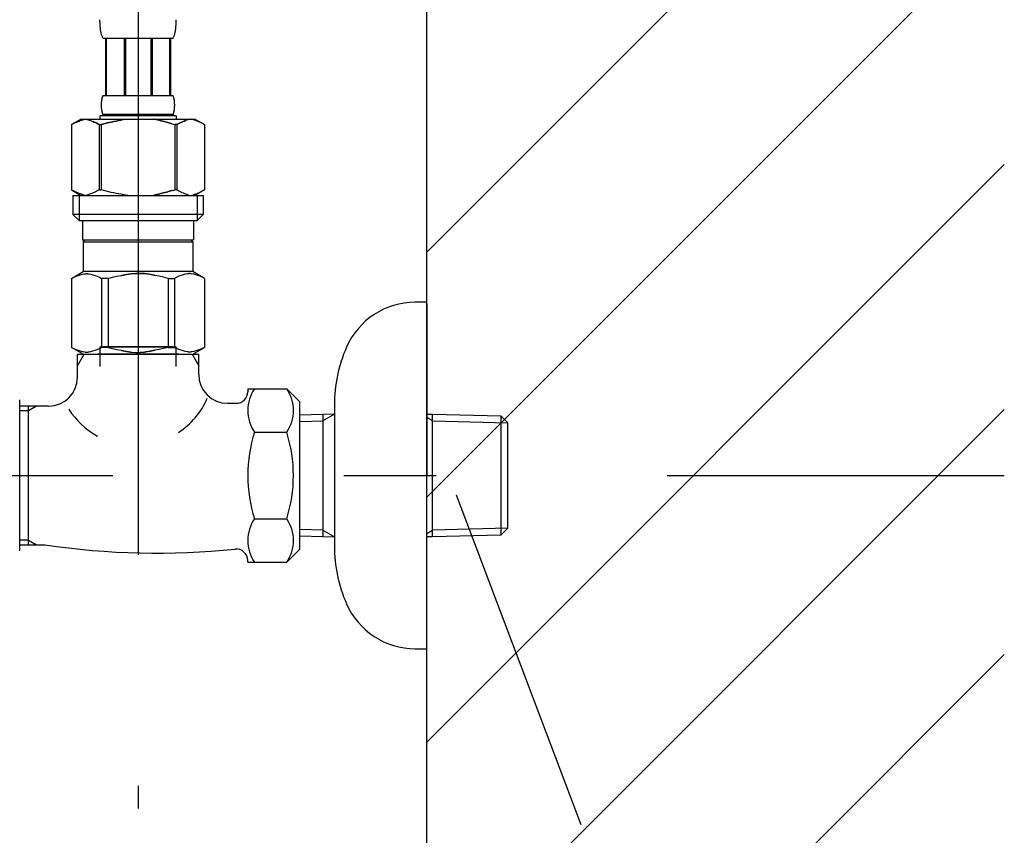
# Model space of a CAD drawing. Extents: x 100 to 4100, y 100 to 2870.
# Drawn here: x 3029 to 3200, y 1103 to 1244 of the extents above; entities that cross this region are included whole.
import ezdxf

# ---------------------------------------------------------------- set-up
doc = ezdxf.new("R2010")
doc.units = 0
doc.header["$LTSCALE"] = 8
doc.linetypes.add('CENTER2', pattern=[24, 12, -5, 2, -5])
for name, color, linetype in [('9-0', 7, 'CONTINUOUS'), ('9-1', 1, 'CENTER2'), ('A-1', 4, 'CONTINUOUS')]:
    doc.layers.add(name, color=color, linetype=linetype)

msp = doc.modelspace()

# ---------------------------------------------------------------- linework, layer by layer
at = {"layer": '1-0', "color": 7, "linetype": 'CONTINUOUS'}
for p, q in [((3100, 755), (3100, 1759)), ((3100, 1203.69), (3200, 1303.69)), ((3100, 1161.26), (3200, 1261.26)), ((3100, 1118.83), (3200, 1218.83)), ((3100, 1076.41), (3200, 1176.41)), ((3100, 1033.98), (3200, 1133.98))]:
    msp.add_line(p, q, dxfattribs=at)
at = {"layer": '9-0', "color": 5, "linetype": 'CONTINUOUS'}
for p, q in [((3043.4, 1243.74), (3043.4, 1243.86)), ((3043.4, 1243.63), (3043.4, 1243.74)), ((3043.41, 1243.51), (3043.4, 1243.63)), ((3043.41, 1243.4), (3043.41, 1243.51)), ((3043.41, 1243.28), (3043.41, 1243.4)), ((3043.42, 1243.17), (3043.41, 1243.28)), ((3043.42, 1243.06), (3043.42, 1243.17)), ((3043.43, 1242.94), (3043.42, 1243.06)), ((3056.57, 1242.94), (3056.58, 1243.06)), ((3056.58, 1243.17), (3056.59, 1243.28)), ((3056.58, 1243.06), (3056.58, 1243.17)), ((3056.59, 1243.51), (3056.6, 1243.63)), ((3056.59, 1243.4), (3056.59, 1243.51)), ((3056.59, 1243.28), (3056.59, 1243.4)), ((3056.6, 1243.74), (3056.6, 1243.86)), ((3056.6, 1243.63), (3056.6, 1243.74)), ((3043.44, 1242.83), (3043.43, 1242.94)), ((3043.45, 1242.72), (3043.44, 1242.83)), ((3043.46, 1242.61), (3043.45, 1242.72)), ((3043.47, 1242.49), (3043.46, 1242.61)), ((3043.48, 1242.38), (3043.47, 1242.49)), ((3043.49, 1242.27), (3043.48, 1242.38)), ((3043.51, 1242.16), (3043.49, 1242.27)), ((3043.52, 1242.05), (3043.51, 1242.16)), ((3043.54, 1241.94), (3043.52, 1242.05)), ((3043.56, 1241.83), (3043.54, 1241.94)), ((3043.58, 1241.72), (3043.56, 1241.83)), ((3043.61, 1241.61), (3043.58, 1241.72)), ((3043.63, 1241.5), (3043.61, 1241.61)), ((3043.66, 1241.4), (3043.63, 1241.5)), ((3043.69, 1241.29), (3043.66, 1241.4)), ((3043.73, 1241.18), (3043.69, 1241.29)), ((3056.27, 1241.18), (3056.31, 1241.29)), ((3056.31, 1241.29), (3056.34, 1241.4)), ((3056.34, 1241.4), (3056.37, 1241.5)), ((3056.37, 1241.5), (3056.39, 1241.61)), ((3056.39, 1241.61), (3056.42, 1241.72)), ((3056.42, 1241.72), (3056.44, 1241.83)), ((3056.44, 1241.83), (3056.46, 1241.94)), ((3056.46, 1241.94), (3056.48, 1242.05)), ((3056.48, 1242.05), (3056.49, 1242.16)), ((3056.49, 1242.16), (3056.51, 1242.27)), ((3056.51, 1242.27), (3056.52, 1242.38)), ((3056.52, 1242.38), (3056.53, 1242.49)), ((3056.53, 1242.49), (3056.54, 1242.61)), ((3056.54, 1242.61), (3056.55, 1242.72)), ((3056.55, 1242.72), (3056.56, 1242.83)), ((3056.56, 1242.83), (3056.57, 1242.94)), ((3043.76, 1241.08), (3043.73, 1241.18)), ((3043.8, 1240.98), (3043.76, 1241.08)), ((3043.85, 1240.87), (3043.8, 1240.98)), ((3043.9, 1240.77), (3043.85, 1240.87)), ((3043.95, 1240.67), (3043.9, 1240.77)), ((3056.05, 1240.67), (3043.95, 1240.67)), ((3044.36, 1240.67), (3044.36, 1230.77)), ((3044.46, 1240.67), (3044.46, 1230.77)), ((3044.48, 1240.67), (3044.48, 1230.77)), ((3047.57, 1240.67), (3047.57, 1230.77)), ((3047.8, 1240.67), (3047.8, 1230.77)), ((3052.2, 1240.67), (3052.2, 1230.77)), ((3052.43, 1240.67), (3052.43, 1230.77)), ((3055.52, 1230.77), (3055.52, 1240.67)), ((3055.54, 1240.67), (3055.54, 1230.77)), ((3055.64, 1240.67), (3055.64, 1230.77)), ((3056.05, 1240.67), (3056.1, 1240.77)), ((3056.1, 1240.77), (3056.15, 1240.87)), ((3056.15, 1240.87), (3056.2, 1240.98)), ((3056.2, 1240.98), (3056.24, 1241.08)), ((3056.24, 1241.08), (3056.27, 1241.18)), ((3043.67, 1229.47), (3043.68, 1229.52)), ((3043.67, 1229.42), (3043.67, 1229.47)), ((3043.67, 1229.37), (3043.67, 1229.42)), ((3043.67, 1229.32), (3043.67, 1229.37)), ((3043.67, 1229.27), (3043.67, 1229.32)), ((3043.68, 1229.62), (3043.69, 1229.67)), ((3043.68, 1229.57), (3043.68, 1229.62)), ((3043.68, 1229.52), (3043.68, 1229.57)), ((3043.69, 1229.72), (3043.7, 1229.77)), ((3043.69, 1229.67), (3043.69, 1229.72)), ((3043.7, 1229.82), (3043.71, 1229.87)), ((3043.7, 1229.77), (3043.7, 1229.82)), ((3043.71, 1229.92), (3043.72, 1229.97)), ((3043.71, 1229.87), (3043.71, 1229.92)), ((3043.72, 1229.97), (3043.73, 1230.02)), ((3043.73, 1230.02), (3043.74, 1230.07)), ((3043.74, 1230.07), (3043.75, 1230.12)), ((3043.75, 1230.12), (3043.76, 1230.17)), ((3043.76, 1230.17), (3043.77, 1230.22)), ((3043.77, 1230.22), (3043.78, 1230.27)), ((3043.78, 1230.27), (3043.79, 1230.32)), ((3043.79, 1230.32), (3043.8, 1230.37)), ((3043.8, 1230.37), (3043.81, 1230.42)), ((3043.81, 1230.42), (3043.83, 1230.47)), ((3043.83, 1230.47), (3043.84, 1230.52)), ((3043.84, 1230.52), (3043.86, 1230.57)), ((3043.86, 1230.57), (3043.88, 1230.62)), ((3043.88, 1230.62), (3043.9, 1230.67)), ((3043.9, 1230.67), (3043.92, 1230.72)), ((3043.92, 1230.72), (3043.95, 1230.77)), ((3043.95, 1230.77), (3056.05, 1230.77)), ((3056.08, 1230.72), (3056.05, 1230.77)), ((3056.1, 1230.67), (3056.08, 1230.72)), ((3056.12, 1230.62), (3056.1, 1230.67)), ((3056.14, 1230.57), (3056.12, 1230.62)), ((3056.16, 1230.52), (3056.14, 1230.57)), ((3056.17, 1230.47), (3056.16, 1230.52)), ((3056.19, 1230.42), (3056.17, 1230.47)), ((3056.2, 1230.37), (3056.19, 1230.42)), ((3056.21, 1230.32), (3056.2, 1230.37)), ((3056.22, 1230.27), (3056.21, 1230.32)), ((3056.23, 1230.22), (3056.22, 1230.27)), ((3056.24, 1230.17), (3056.23, 1230.22)), ((3056.25, 1230.12), (3056.24, 1230.17)), ((3056.26, 1230.07), (3056.25, 1230.12)), ((3056.27, 1230.02), (3056.26, 1230.07)), ((3056.28, 1229.97), (3056.27, 1230.02)), ((3056.29, 1229.92), (3056.28, 1229.97)), ((3056.29, 1229.87), (3056.29, 1229.92)), ((3056.3, 1229.82), (3056.29, 1229.87)), ((3056.3, 1229.77), (3056.3, 1229.82)), ((3056.31, 1229.72), (3056.3, 1229.77)), ((3056.31, 1229.67), (3056.31, 1229.72)), ((3056.32, 1229.62), (3056.31, 1229.67)), ((3056.32, 1229.57), (3056.32, 1229.62)), ((3056.32, 1229.52), (3056.32, 1229.57)), ((3056.33, 1229.47), (3056.32, 1229.52)), ((3056.33, 1229.42), (3056.33, 1229.47)), ((3056.33, 1229.37), (3056.33, 1229.42)), ((3056.33, 1229.32), (3056.33, 1229.37)), ((3056.33, 1229.27), (3056.33, 1229.32)), ((3043.66, 1229.22), (3043.67, 1229.27)), ((3043.66, 1229.17), (3043.66, 1229.22)), ((3043.66, 1229.12), (3043.66, 1229.17)), ((3043.66, 1229.07), (3043.66, 1229.12)), ((3043.66, 1229.02), (3043.66, 1229.07)), ((3043.67, 1228.97), (3043.66, 1229.02)), ((3043.67, 1228.92), (3043.67, 1228.97)), ((3043.67, 1228.87), (3043.67, 1228.92)), ((3043.67, 1228.82), (3043.67, 1228.87)), ((3043.67, 1228.77), (3043.67, 1228.82)), ((3043.68, 1228.72), (3043.67, 1228.77)), ((3043.68, 1228.67), (3043.68, 1228.72)), ((3043.68, 1228.62), (3043.68, 1228.67)), ((3043.69, 1228.57), (3043.68, 1228.62)), ((3043.69, 1228.52), (3043.69, 1228.57)), ((3043.7, 1228.47), (3043.69, 1228.52)), ((3043.7, 1228.42), (3043.7, 1228.47)), ((3043.71, 1228.37), (3043.7, 1228.42)), ((3043.71, 1228.32), (3043.71, 1228.37)), ((3043.72, 1228.27), (3043.71, 1228.32)), ((3043.73, 1228.22), (3043.72, 1228.27)), ((3043.74, 1228.17), (3043.73, 1228.22)), ((3043.75, 1228.12), (3043.74, 1228.17)), ((3043.76, 1228.07), (3043.75, 1228.12)), ((3043.77, 1228.02), (3043.76, 1228.07)), ((3043.78, 1227.97), (3043.77, 1228.02)), ((3043.79, 1227.92), (3043.78, 1227.97)), ((3043.8, 1227.87), (3043.79, 1227.92)), ((3043.81, 1227.82), (3043.8, 1227.87)), ((3043.83, 1227.77), (3043.81, 1227.82)), ((3043.84, 1227.72), (3043.83, 1227.77)), ((3043.86, 1227.67), (3043.84, 1227.72)), ((3043.88, 1227.62), (3043.86, 1227.67)), ((3043.9, 1227.57), (3043.88, 1227.62)), ((3056.1, 1227.57), (3056.12, 1227.62)), ((3056.12, 1227.62), (3056.14, 1227.67)), ((3056.14, 1227.67), (3056.16, 1227.72)), ((3056.16, 1227.72), (3056.17, 1227.77)), ((3056.17, 1227.77), (3056.19, 1227.82)), ((3056.19, 1227.82), (3056.2, 1227.87)), ((3056.2, 1227.87), (3056.21, 1227.92)), ((3056.21, 1227.92), (3056.22, 1227.97)), ((3056.22, 1227.97), (3056.23, 1228.02)), ((3056.23, 1228.02), (3056.24, 1228.07)), ((3056.24, 1228.07), (3056.25, 1228.12)), ((3056.25, 1228.12), (3056.26, 1228.17)), ((3056.26, 1228.17), (3056.27, 1228.22)), ((3056.27, 1228.22), (3056.28, 1228.27)), ((3056.28, 1228.27), (3056.29, 1228.32)), ((3056.29, 1228.37), (3056.3, 1228.42)), ((3056.29, 1228.32), (3056.29, 1228.37)), ((3056.3, 1228.47), (3056.31, 1228.52)), ((3056.3, 1228.42), (3056.3, 1228.47)), ((3056.31, 1228.57), (3056.32, 1228.62)), ((3056.31, 1228.52), (3056.31, 1228.57)), ((3056.32, 1228.72), (3056.33, 1228.77)), ((3056.32, 1228.67), (3056.32, 1228.72)), ((3056.32, 1228.62), (3056.32, 1228.67)), ((3056.34, 1229.22), (3056.33, 1229.27)), ((3056.33, 1228.97), (3056.34, 1229.02)), ((3056.33, 1228.92), (3056.33, 1228.97)), ((3056.33, 1228.87), (3056.33, 1228.92)), ((3056.33, 1228.82), (3056.33, 1228.87)), ((3056.33, 1228.77), (3056.33, 1228.82)), ((3056.34, 1229.17), (3056.34, 1229.22)), ((3056.34, 1229.12), (3056.34, 1229.17)), ((3056.34, 1229.07), (3056.34, 1229.12)), ((3056.34, 1229.02), (3056.34, 1229.07)), ((3040.15, 1226.7), (3038.5, 1225.75)), ((3038.72, 1225.87), (3038.94, 1225.98)), ((3038.94, 1225.98), (3039.15, 1226.09)), ((3039.15, 1226.09), (3039.37, 1226.19)), ((3039.37, 1226.19), (3039.58, 1226.28)), ((3039.58, 1226.28), (3039.79, 1226.37)), ((3039.79, 1226.37), (3040, 1226.45)), ((3040, 1226.45), (3040.21, 1226.52)), ((3040.15, 1226.7), (3059.85, 1226.7)), ((3040.21, 1226.52), (3040.42, 1226.59)), ((3040.42, 1226.59), (3040.63, 1226.65)), ((3040.63, 1226.65), (3040.84, 1226.7)), ((3040.94, 1226.7), (3041.15, 1226.65)), ((3041.15, 1226.65), (3041.36, 1226.59)), ((3041.36, 1226.59), (3041.57, 1226.52)), ((3041.57, 1226.52), (3041.78, 1226.45)), ((3041.78, 1226.45), (3041.99, 1226.37)), ((3041.99, 1226.37), (3042.2, 1226.28)), ((3042.2, 1226.28), (3042.41, 1226.19)), ((3042.41, 1226.19), (3042.2, 1226.28)), ((3042.41, 1226.19), (3042.62, 1226.09)), ((3042.62, 1226.09), (3042.41, 1226.19)), ((3042.62, 1226.09), (3042.84, 1225.98)), ((3042.84, 1225.98), (3042.62, 1226.09)), ((3042.84, 1225.98), (3043.06, 1225.87)), ((3043.06, 1225.87), (3042.84, 1225.98)), ((3043.4, 1227.25), (3043.4, 1226.7)), ((3056.6, 1227.25), (3043.4, 1227.25)), ((3043.92, 1227.52), (3043.9, 1227.57)), ((3043.95, 1227.47), (3043.92, 1227.52)), ((3043.95, 1227.47), (3043.95, 1227.25)), ((3056.05, 1227.47), (3043.95, 1227.47)), ((3044.07, 1225.87), (3044.5, 1225.98)), ((3044.5, 1225.98), (3044.07, 1225.87)), ((3044.5, 1225.98), (3044.93, 1226.09)), ((3044.93, 1226.09), (3044.5, 1225.98)), ((3044.93, 1226.09), (3045.36, 1226.19)), ((3045.36, 1226.19), (3044.93, 1226.09)), ((3045.36, 1226.19), (3045.79, 1226.28)), ((3045.79, 1226.28), (3045.36, 1226.19)), ((3045.79, 1226.28), (3046.21, 1226.37)), ((3046.21, 1226.37), (3045.79, 1226.28)), ((3046.21, 1226.37), (3046.63, 1226.45)), ((3046.63, 1226.45), (3046.21, 1226.37)), ((3046.63, 1226.45), (3047.05, 1226.52)), ((3047.05, 1226.52), (3046.63, 1226.45)), ((3047.47, 1226.59), (3047.05, 1226.52)), ((3047.89, 1226.65), (3047.47, 1226.59)), ((3048.31, 1226.7), (3047.89, 1226.65)), ((3052.74, 1226.69), (3052.71, 1226.7)), ((3052.75, 1226.69), (3052.74, 1226.69)), ((3052.77, 1226.69), (3052.75, 1226.69)), ((3052.78, 1226.68), (3052.77, 1226.69)), ((3052.8, 1226.68), (3052.78, 1226.68)), ((3052.82, 1226.67), (3052.8, 1226.68)), ((3052.85, 1226.67), (3052.82, 1226.67)), ((3052.87, 1226.66), (3052.85, 1226.67)), ((3052.9, 1226.65), (3052.87, 1226.66)), ((3052.93, 1226.65), (3052.9, 1226.65)), ((3052.96, 1226.64), (3052.93, 1226.65)), ((3052.99, 1226.63), (3052.96, 1226.64)), ((3053.03, 1226.62), (3052.99, 1226.63)), ((3053.07, 1226.61), (3053.03, 1226.62)), ((3053.11, 1226.61), (3053.07, 1226.61)), ((3053.16, 1226.6), (3053.11, 1226.61)), ((3053.21, 1226.59), (3053.16, 1226.6)), ((3053.26, 1226.58), (3053.21, 1226.59)), ((3053.32, 1226.57), (3053.26, 1226.58)), ((3053.38, 1226.56), (3053.32, 1226.57)), ((3053.44, 1226.55), (3053.38, 1226.56)), ((3053.5, 1226.53), (3053.44, 1226.55)), ((3053.56, 1226.52), (3053.5, 1226.53)), ((3053.62, 1226.5), (3053.56, 1226.52)), ((3053.69, 1226.48), (3053.62, 1226.5)), ((3053.75, 1226.46), (3053.69, 1226.48)), ((3053.82, 1226.44), (3053.75, 1226.46)), ((3053.88, 1226.42), (3053.82, 1226.44)), ((3053.95, 1226.4), (3053.88, 1226.42)), ((3054.02, 1226.38), (3053.95, 1226.4)), ((3054.09, 1226.36), (3054.02, 1226.38)), ((3054.16, 1226.34), (3054.09, 1226.36)), ((3054.24, 1226.32), (3054.16, 1226.34)), ((3054.31, 1226.3), (3054.24, 1226.32)), ((3054.39, 1226.29), (3054.31, 1226.3)), ((3054.47, 1226.27), (3054.39, 1226.29)), ((3054.54, 1226.26), (3054.47, 1226.27)), ((3054.62, 1226.24), (3054.54, 1226.26)), ((3054.7, 1226.22), (3054.62, 1226.24)), ((3054.78, 1226.2), (3054.7, 1226.22)), ((3054.85, 1226.18), (3054.78, 1226.2)), ((3054.93, 1226.16), (3054.85, 1226.18)), ((3055, 1226.14), (3054.93, 1226.16)), ((3055.07, 1226.12), (3055, 1226.14)), ((3055.14, 1226.09), (3055.07, 1226.12)), ((3055.21, 1226.07), (3055.14, 1226.09)), ((3055.27, 1226.05), (3055.21, 1226.07)), ((3055.33, 1226.03), (3055.27, 1226.05)), ((3055.39, 1226.01), (3055.33, 1226.03)), ((3055.45, 1225.99), (3055.39, 1226.01)), ((3055.5, 1225.98), (3055.45, 1225.99)), ((3055.55, 1225.97), (3055.5, 1225.98)), ((3055.6, 1225.95), (3055.55, 1225.97)), ((3055.64, 1225.94), (3055.6, 1225.95)), ((3055.68, 1225.93), (3055.64, 1225.94)), ((3055.72, 1225.92), (3055.68, 1225.93)), ((3055.75, 1225.91), (3055.72, 1225.92)), ((3055.78, 1225.91), (3055.75, 1225.91)), ((3055.81, 1225.9), (3055.78, 1225.91)), ((3055.84, 1225.89), (3055.81, 1225.9)), ((3056.05, 1227.47), (3056.08, 1227.52)), ((3056.05, 1227.47), (3056.05, 1227.25)), ((3056.08, 1227.52), (3056.1, 1227.57)), ((3056.6, 1227.25), (3056.6, 1226.7)), ((3056.6, 1227.25), (3056.6, 1226.7)), ((3057.16, 1225.98), (3056.94, 1225.87)), ((3056.94, 1225.87), (3057.16, 1225.98)), ((3057.38, 1226.09), (3057.16, 1225.98)), ((3057.16, 1225.98), (3057.38, 1226.09)), ((3057.59, 1226.19), (3057.38, 1226.09)), ((3057.38, 1226.09), (3057.59, 1226.19)), ((3057.8, 1226.28), (3057.59, 1226.19)), ((3057.59, 1226.19), (3057.8, 1226.28)), ((3058.01, 1226.37), (3057.8, 1226.28)), ((3057.8, 1226.28), (3058.01, 1226.37)), ((3058.22, 1226.45), (3058.01, 1226.37)), ((3058.01, 1226.37), (3058.22, 1226.45)), ((3058.43, 1226.52), (3058.22, 1226.45)), ((3058.64, 1226.59), (3058.43, 1226.52)), ((3058.85, 1226.65), (3058.64, 1226.59)), ((3059.06, 1226.7), (3058.85, 1226.65)), ((3059.37, 1226.65), (3059.16, 1226.7)), ((3059.58, 1226.59), (3059.37, 1226.65)), ((3059.79, 1226.52), (3059.58, 1226.59)), ((3060, 1226.45), (3059.79, 1226.52)), ((3059.85, 1226.7), (3061.5, 1225.75)), ((3060.21, 1226.37), (3060, 1226.45)), ((3060.42, 1226.28), (3060.21, 1226.37)), ((3060.63, 1226.19), (3060.42, 1226.28)), ((3060.85, 1226.09), (3060.63, 1226.19)), ((3061.06, 1225.98), (3060.85, 1226.09)), ((3061.28, 1225.87), (3061.06, 1225.98)), ((3038.5, 1225.75), (3038.72, 1225.87)), ((3038.5, 1225.75), (3038.5, 1214.45)), ((3038.5, 1225.75), (3038.5, 1214.45)), ((3038.5, 1225.75), (3038.5, 1225.75)), ((3043.06, 1225.87), (3043.28, 1225.75)), ((3043.28, 1225.75), (3043.06, 1225.87)), ((3043.28, 1225.75), (3043.28, 1214.45)), ((3043.28, 1225.75), (3043.63, 1225.75)), ((3043.28, 1225.75), (3043.63, 1225.75)), ((3043.63, 1225.75), (3044.07, 1225.87)), ((3044.07, 1225.87), (3043.63, 1225.75)), ((3043.63, 1225.75), (3043.63, 1214.45)), ((3055.86, 1225.89), (3055.84, 1225.89)), ((3055.87, 1225.88), (3055.86, 1225.89)), ((3055.89, 1225.88), (3055.87, 1225.88)), ((3055.9, 1225.88), (3055.89, 1225.88)), ((3055.93, 1225.87), (3055.9, 1225.88)), ((3055.93, 1225.87), (3056.37, 1225.75)), ((3056.37, 1225.75), (3056.37, 1214.45)), ((3056.72, 1225.75), (3056.37, 1225.75)), ((3056.72, 1225.75), (3056.37, 1225.75)), ((3056.94, 1225.87), (3056.72, 1225.75)), ((3056.72, 1225.75), (3056.94, 1225.87)), ((3056.72, 1225.75), (3056.72, 1214.45)), ((3061.5, 1225.75), (3061.28, 1225.87)), ((3061.5, 1225.75), (3061.5, 1214.45)), ((3061.5, 1225.75), (3061.5, 1225.75)), ((3038.5, 1214.45), (3040.15, 1213.5)), ((3038.72, 1214.33), (3038.5, 1214.45)), ((3038.5, 1214.45), (3038.5, 1214.45)), ((3038.94, 1214.22), (3038.72, 1214.33)), ((3039.15, 1214.11), (3038.94, 1214.22)), ((3039.37, 1214.01), (3039.15, 1214.11)), ((3039.58, 1213.92), (3039.37, 1214.01)), ((3042.41, 1214.01), (3042.2, 1213.92)), ((3042.62, 1214.11), (3042.41, 1214.01)), ((3042.84, 1214.22), (3042.62, 1214.11)), ((3043.06, 1214.33), (3042.84, 1214.22)), ((3043.28, 1214.45), (3043.06, 1214.33)), ((3043.28, 1214.45), (3043.63, 1214.45)), ((3044.07, 1214.33), (3043.63, 1214.45)), ((3044.5, 1214.22), (3044.07, 1214.33)), ((3044.93, 1214.11), (3044.5, 1214.22)), ((3045.36, 1214.01), (3044.93, 1214.11)), ((3045.79, 1213.92), (3045.36, 1214.01)), ((3054.62, 1213.96), (3054.54, 1213.94)), ((3054.7, 1213.98), (3054.62, 1213.96)), ((3054.78, 1214), (3054.7, 1213.98)), ((3054.85, 1214.02), (3054.78, 1214)), ((3054.93, 1214.04), (3054.85, 1214.02)), ((3055, 1214.06), (3054.93, 1214.04)), ((3055.07, 1214.08), (3055, 1214.06)), ((3055.14, 1214.11), (3055.07, 1214.08)), ((3055.21, 1214.13), (3055.14, 1214.11)), ((3055.27, 1214.15), (3055.21, 1214.13)), ((3055.33, 1214.17), (3055.27, 1214.15)), ((3055.39, 1214.19), (3055.33, 1214.17)), ((3055.45, 1214.21), (3055.39, 1214.19)), ((3055.5, 1214.22), (3055.45, 1214.21)), ((3055.55, 1214.23), (3055.5, 1214.22)), ((3055.6, 1214.25), (3055.55, 1214.23)), ((3055.64, 1214.26), (3055.6, 1214.25)), ((3055.68, 1214.27), (3055.64, 1214.26)), ((3055.72, 1214.28), (3055.68, 1214.27)), ((3055.75, 1214.29), (3055.72, 1214.28)), ((3055.78, 1214.3), (3055.75, 1214.29)), ((3055.81, 1214.3), (3055.78, 1214.3)), ((3055.84, 1214.31), (3055.81, 1214.3)), ((3055.86, 1214.31), (3055.84, 1214.31)), ((3055.87, 1214.32), (3055.86, 1214.31)), ((3055.89, 1214.32), (3055.87, 1214.32)), ((3055.9, 1214.32), (3055.89, 1214.32)), ((3055.93, 1214.33), (3055.9, 1214.32)), ((3055.93, 1214.33), (3056.37, 1214.45)), ((3056.72, 1214.45), (3056.37, 1214.45)), ((3056.72, 1214.45), (3056.94, 1214.33)), ((3056.94, 1214.33), (3057.16, 1214.22)), ((3057.16, 1214.22), (3057.38, 1214.11)), ((3057.38, 1214.11), (3057.59, 1214.01)), ((3057.59, 1214.01), (3057.8, 1213.92)), ((3061.5, 1214.45), (3059.85, 1213.5)), ((3060.42, 1213.92), (3060.63, 1214.01)), ((3060.63, 1214.01), (3060.85, 1214.11)), ((3060.85, 1214.11), (3061.06, 1214.22)), ((3061.06, 1214.22), (3061.28, 1214.33)), ((3061.28, 1214.33), (3061.5, 1214.45)), ((3061.5, 1214.45), (3061.5, 1214.45)), ((3038.72, 1213.5), (3038.72, 1210.2)), ((3038.72, 1213.5), (3061.27, 1213.5)), ((3039.79, 1213.83), (3039.58, 1213.92)), ((3039.77, 1213.5), (3039.77, 1209.1)), ((3040, 1213.75), (3039.79, 1213.83)), ((3040.21, 1213.68), (3040, 1213.75)), ((3040.42, 1213.61), (3040.21, 1213.68)), ((3040.63, 1213.55), (3040.42, 1213.61)), ((3040.84, 1213.5), (3040.63, 1213.55)), ((3041.15, 1213.55), (3040.94, 1213.5)), ((3041.36, 1213.61), (3041.15, 1213.55)), ((3041.57, 1213.68), (3041.36, 1213.61)), ((3041.78, 1213.75), (3041.57, 1213.68)), ((3041.99, 1213.83), (3041.78, 1213.75)), ((3042.2, 1213.92), (3041.99, 1213.83)), ((3046.21, 1213.83), (3045.79, 1213.92)), ((3046.63, 1213.75), (3046.21, 1213.83)), ((3047.05, 1213.68), (3046.63, 1213.75)), ((3047.47, 1213.61), (3047.05, 1213.68)), ((3047.89, 1213.55), (3047.47, 1213.61)), ((3048.31, 1213.5), (3047.89, 1213.55)), ((3052.74, 1213.51), (3052.71, 1213.5)), ((3052.75, 1213.51), (3052.74, 1213.51)), ((3052.77, 1213.51), (3052.75, 1213.51)), ((3052.78, 1213.52), (3052.77, 1213.51)), ((3052.8, 1213.52), (3052.78, 1213.52)), ((3052.82, 1213.53), (3052.8, 1213.52)), ((3052.85, 1213.53), (3052.82, 1213.53)), ((3052.87, 1213.54), (3052.85, 1213.53)), ((3052.9, 1213.55), (3052.87, 1213.54)), ((3052.93, 1213.55), (3052.9, 1213.55)), ((3052.96, 1213.56), (3052.93, 1213.55)), ((3052.99, 1213.57), (3052.96, 1213.56)), ((3053.03, 1213.58), (3052.99, 1213.57)), ((3053.07, 1213.59), (3053.03, 1213.58)), ((3053.11, 1213.59), (3053.07, 1213.59)), ((3053.16, 1213.6), (3053.11, 1213.59)), ((3053.21, 1213.61), (3053.16, 1213.6)), ((3053.26, 1213.62), (3053.21, 1213.61)), ((3053.32, 1213.63), (3053.26, 1213.62)), ((3053.38, 1213.64), (3053.32, 1213.63)), ((3053.44, 1213.65), (3053.38, 1213.64)), ((3053.5, 1213.67), (3053.44, 1213.65)), ((3053.56, 1213.68), (3053.5, 1213.67)), ((3053.62, 1213.7), (3053.56, 1213.68)), ((3053.69, 1213.72), (3053.62, 1213.7)), ((3053.75, 1213.74), (3053.69, 1213.72)), ((3053.82, 1213.76), (3053.75, 1213.74)), ((3053.88, 1213.78), (3053.82, 1213.76)), ((3053.95, 1213.8), (3053.88, 1213.78)), ((3054.02, 1213.82), (3053.95, 1213.8)), ((3054.09, 1213.84), (3054.02, 1213.82)), ((3054.16, 1213.86), (3054.09, 1213.84)), ((3054.24, 1213.88), (3054.16, 1213.86)), ((3054.31, 1213.9), (3054.24, 1213.88)), ((3054.39, 1213.91), (3054.31, 1213.9)), ((3054.47, 1213.93), (3054.39, 1213.91)), ((3054.54, 1213.94), (3054.47, 1213.93)), ((3057.8, 1213.92), (3058.01, 1213.83)), ((3058.01, 1213.83), (3058.22, 1213.75)), ((3058.22, 1213.75), (3058.43, 1213.68)), ((3058.43, 1213.68), (3058.64, 1213.61)), ((3058.64, 1213.61), (3058.85, 1213.55)), ((3058.85, 1213.55), (3059.06, 1213.5)), ((3059.16, 1213.5), (3059.37, 1213.55)), ((3059.37, 1213.55), (3059.58, 1213.61)), ((3059.58, 1213.61), (3059.79, 1213.68)), ((3059.79, 1213.68), (3060, 1213.75)), ((3060, 1213.75), (3060.21, 1213.83)), ((3060.21, 1213.83), (3060.42, 1213.92)), ((3060.23, 1213.5), (3060.23, 1209.1)), ((3061.27, 1213.5), (3061.27, 1210.2)), ((3038.72, 1210.2), (3039.83, 1209.1)), ((3061.27, 1210.2), (3038.72, 1210.2)), ((3060.23, 1209.1), (3039.77, 1209.1)), ((3040.38, 1209.1), (3040.38, 1205.8)), ((3059.62, 1209.1), (3059.62, 1205.8)), ((3061.27, 1210.2), (3060.17, 1209.1)), ((3040.38, 1205.8), (3059.62, 1205.8)), ((3040.84, 1205.8), (3040.51, 1205.47)), ((3040.51, 1205.47), (3040.51, 1200.3)), ((3040.51, 1205.47), (3059.49, 1205.47)), ((3059.16, 1205.8), (3059.49, 1205.47)), ((3059.49, 1205.47), (3059.49, 1200.3)), ((3038.47, 1199.13), (3040.51, 1200.3)), ((3038.47, 1199.13), (3038.49, 1199.14)), ((3038.49, 1199.14), (3038.47, 1199.13)), ((3038.47, 1199.13), (3038.47, 1187.17)), ((3038.5, 1199.13), (3038.47, 1199.13)), ((3038.5, 1199.13), (3038.47, 1199.13)), ((3038.5, 1199.13), (3038.88, 1199.31)), ((3038.5, 1199.13), (3038.88, 1199.31)), ((3038.5, 1199.13), (3038.5, 1187.17)), ((3038.88, 1199.31), (3039.26, 1199.48)), ((3038.88, 1199.31), (3039.26, 1199.48)), ((3039.26, 1199.48), (3039.63, 1199.62)), ((3039.26, 1199.48), (3039.63, 1199.62)), ((3039.63, 1199.62), (3040, 1199.74)), ((3039.63, 1199.62), (3040, 1199.74)), ((3040, 1199.74), (3040.37, 1199.83)), ((3040.37, 1199.83), (3040.74, 1199.91)), ((3059.49, 1200.3), (3040.51, 1200.3)), ((3040.74, 1199.91), (3040.75, 1199.91)), ((3040.75, 1199.91), (3040.76, 1199.91)), ((3040.76, 1199.91), (3040.77, 1199.91)), ((3040.77, 1199.91), (3040.78, 1199.91)), ((3040.78, 1199.91), (3040.79, 1199.92)), ((3040.79, 1199.92), (3040.8, 1199.92)), ((3040.8, 1199.92), (3040.81, 1199.92)), ((3040.81, 1199.92), (3040.83, 1199.92)), ((3040.83, 1199.92), (3040.84, 1199.93)), ((3040.84, 1199.93), (3040.86, 1199.93)), ((3040.86, 1199.93), (3040.88, 1199.93)), ((3040.88, 1199.93), (3040.9, 1199.94)), ((3040.9, 1199.94), (3040.92, 1199.94)), ((3040.92, 1199.94), (3040.94, 1199.94)), ((3040.94, 1199.94), (3040.96, 1199.94)), ((3040.96, 1199.94), (3040.98, 1199.95)), ((3040.98, 1199.95), (3041.01, 1199.95)), ((3041.01, 1199.95), (3041.03, 1199.95)), ((3041.03, 1199.95), (3041.06, 1199.95)), ((3041.06, 1199.95), (3041.09, 1199.95)), ((3041.09, 1199.95), (3041.12, 1199.95)), ((3041.12, 1199.95), (3041.14, 1199.95)), ((3041.14, 1199.95), (3041.17, 1199.95)), ((3041.17, 1199.95), (3041.2, 1199.95)), ((3041.2, 1199.95), (3041.22, 1199.94)), ((3041.22, 1199.94), (3041.24, 1199.94)), ((3041.24, 1199.94), (3041.27, 1199.94)), ((3041.27, 1199.94), (3041.29, 1199.94)), ((3041.29, 1199.94), (3041.31, 1199.93)), ((3041.31, 1199.93), (3041.32, 1199.93)), ((3041.32, 1199.93), (3041.34, 1199.93)), ((3041.34, 1199.93), (3041.35, 1199.92)), ((3041.35, 1199.92), (3041.37, 1199.92)), ((3041.37, 1199.92), (3041.38, 1199.92)), ((3041.38, 1199.92), (3041.39, 1199.92)), ((3041.39, 1199.92), (3041.41, 1199.92)), ((3041.41, 1199.92), (3041.42, 1199.91)), ((3041.42, 1199.91), (3041.42, 1199.91)), ((3041.42, 1199.91), (3041.43, 1199.91)), ((3041.43, 1199.91), (3041.44, 1199.91)), ((3041.44, 1199.91), (3041.46, 1199.91)), ((3041.46, 1199.91), (3041.82, 1199.83)), ((3041.82, 1199.83), (3042.19, 1199.74)), ((3042.19, 1199.74), (3042.56, 1199.62)), ((3042.56, 1199.62), (3042.93, 1199.48)), ((3042.93, 1199.48), (3043.31, 1199.31)), ((3043.31, 1199.31), (3043.69, 1199.13)), ((3043.69, 1199.13), (3043.69, 1187.17)), ((3044.81, 1199.13), (3043.69, 1199.13)), ((3044.81, 1199.13), (3045.57, 1199.31)), ((3044.81, 1199.13), (3044.81, 1187.17)), ((3045.57, 1199.31), (3046.33, 1199.48)), ((3046.33, 1199.48), (3047.07, 1199.62)), ((3047.07, 1199.62), (3047.11, 1199.63)), ((3047.11, 1199.63), (3047.12, 1199.63)), ((3047.12, 1199.63), (3047.14, 1199.64)), ((3047.14, 1199.64), (3047.17, 1199.64)), ((3047.17, 1199.64), (3047.2, 1199.65)), ((3047.2, 1199.65), (3047.23, 1199.66)), ((3047.23, 1199.66), (3047.27, 1199.66)), ((3047.27, 1199.66), (3047.31, 1199.67)), ((3047.31, 1199.67), (3047.36, 1199.69)), ((3047.36, 1199.69), (3047.42, 1199.7)), ((3047.42, 1199.7), (3047.48, 1199.71)), ((3047.48, 1199.71), (3047.54, 1199.73)), ((3047.54, 1199.73), (3047.61, 1199.74)), ((3047.61, 1199.74), (3047.68, 1199.76)), ((3047.68, 1199.76), (3047.76, 1199.77)), ((3047.76, 1199.77), (3047.83, 1199.79)), ((3047.83, 1199.79), (3047.91, 1199.8)), ((3047.91, 1199.8), (3047.98, 1199.82)), ((3047.98, 1199.82), (3048.06, 1199.83)), ((3048.06, 1199.83), (3048.13, 1199.84)), ((3048.13, 1199.84), (3048.21, 1199.85)), ((3048.21, 1199.85), (3048.28, 1199.86)), ((3048.28, 1199.86), (3048.35, 1199.87)), ((3048.35, 1199.87), (3048.42, 1199.88)), ((3048.42, 1199.88), (3048.48, 1199.89)), ((3048.48, 1199.89), (3048.54, 1199.9)), ((3048.54, 1199.9), (3048.6, 1199.91)), ((3048.6, 1199.91), (3048.65, 1199.92)), ((3048.65, 1199.92), (3048.7, 1199.93)), ((3048.7, 1199.93), (3048.74, 1199.93)), ((3048.74, 1199.93), (3048.78, 1199.94)), ((3048.78, 1199.94), (3048.81, 1199.94)), ((3048.81, 1199.94), (3048.9, 1199.95)), ((3048.9, 1199.95), (3049.63, 1199.98)), ((3049.63, 1199.98), (3050.37, 1199.98)), ((3050.37, 1199.98), (3049.63, 1199.98)), ((3050.37, 1199.98), (3051.1, 1199.95)), ((3051.1, 1199.95), (3050.37, 1199.98)), ((3051.19, 1199.94), (3051.1, 1199.95)), ((3051.22, 1199.94), (3051.19, 1199.94)), ((3051.26, 1199.93), (3051.22, 1199.94)), ((3051.3, 1199.93), (3051.26, 1199.93)), ((3051.35, 1199.92), (3051.3, 1199.93)), ((3051.4, 1199.91), (3051.35, 1199.92)), ((3051.46, 1199.9), (3051.4, 1199.91)), ((3051.52, 1199.89), (3051.46, 1199.9)), ((3051.58, 1199.88), (3051.52, 1199.89)), ((3051.65, 1199.87), (3051.58, 1199.88)), ((3051.72, 1199.86), (3051.65, 1199.87)), ((3051.79, 1199.85), (3051.72, 1199.86)), ((3051.87, 1199.84), (3051.79, 1199.85)), ((3051.94, 1199.83), (3051.87, 1199.84)), ((3052.02, 1199.82), (3051.94, 1199.83)), ((3052.09, 1199.8), (3052.02, 1199.82)), ((3052.17, 1199.79), (3052.09, 1199.8)), ((3052.24, 1199.77), (3052.17, 1199.79)), ((3052.32, 1199.76), (3052.24, 1199.77)), ((3052.39, 1199.74), (3052.32, 1199.76)), ((3052.46, 1199.73), (3052.39, 1199.74)), ((3052.52, 1199.71), (3052.46, 1199.73)), ((3052.58, 1199.7), (3052.52, 1199.71)), ((3052.64, 1199.69), (3052.58, 1199.7)), ((3052.69, 1199.67), (3052.64, 1199.69)), ((3052.73, 1199.66), (3052.69, 1199.67)), ((3052.77, 1199.66), (3052.73, 1199.66)), ((3052.8, 1199.65), (3052.77, 1199.66)), ((3052.83, 1199.64), (3052.8, 1199.65)), ((3052.86, 1199.64), (3052.83, 1199.64)), ((3052.88, 1199.63), (3052.86, 1199.64)), ((3052.89, 1199.63), (3052.88, 1199.63)), ((3052.93, 1199.62), (3052.89, 1199.63)), ((3053.67, 1199.48), (3052.93, 1199.62)), ((3054.43, 1199.31), (3053.67, 1199.48)), ((3055.19, 1199.13), (3054.43, 1199.31)), ((3055.19, 1199.13), (3055.19, 1187.17)), ((3055.19, 1199.13), (3056.31, 1199.13)), ((3056.69, 1199.31), (3056.31, 1199.13)), ((3056.31, 1199.13), (3056.31, 1187.17)), ((3057.07, 1199.48), (3056.69, 1199.31)), ((3057.44, 1199.62), (3057.07, 1199.48)), ((3057.81, 1199.74), (3057.44, 1199.62)), ((3058.18, 1199.83), (3057.81, 1199.74)), ((3058.54, 1199.91), (3058.18, 1199.83)), ((3058.56, 1199.91), (3058.54, 1199.91)), ((3058.57, 1199.91), (3058.56, 1199.91)), ((3058.58, 1199.91), (3058.57, 1199.91)), ((3058.59, 1199.92), (3058.58, 1199.91)), ((3058.58, 1199.91), (3058.58, 1199.91)), ((3058.61, 1199.92), (3058.59, 1199.92)), ((3058.62, 1199.92), (3058.61, 1199.92)), ((3058.63, 1199.92), (3058.62, 1199.92)), ((3058.65, 1199.92), (3058.63, 1199.92)), ((3058.66, 1199.93), (3058.65, 1199.92)), ((3058.68, 1199.93), (3058.66, 1199.93)), ((3058.69, 1199.93), (3058.68, 1199.93)), ((3058.71, 1199.94), (3058.69, 1199.93)), ((3058.73, 1199.94), (3058.71, 1199.94)), ((3058.76, 1199.94), (3058.73, 1199.94)), ((3058.78, 1199.94), (3058.76, 1199.94)), ((3058.8, 1199.95), (3058.78, 1199.94)), ((3058.83, 1199.95), (3058.8, 1199.95)), ((3058.86, 1199.95), (3058.83, 1199.95)), ((3058.88, 1199.95), (3058.86, 1199.95)), ((3058.91, 1199.95), (3058.88, 1199.95)), ((3058.94, 1199.95), (3058.91, 1199.95)), ((3058.97, 1199.95), (3058.94, 1199.95)), ((3058.99, 1199.95), (3058.97, 1199.95)), ((3059.02, 1199.95), (3058.99, 1199.95)), ((3059.04, 1199.94), (3059.02, 1199.95)), ((3059.06, 1199.94), (3059.04, 1199.94)), ((3059.08, 1199.94), (3059.06, 1199.94)), ((3059.1, 1199.94), (3059.08, 1199.94)), ((3059.12, 1199.93), (3059.1, 1199.94)), ((3059.14, 1199.93), (3059.12, 1199.93)), ((3059.16, 1199.93), (3059.14, 1199.93)), ((3059.17, 1199.92), (3059.16, 1199.93)), ((3059.19, 1199.92), (3059.17, 1199.92)), ((3059.2, 1199.92), (3059.19, 1199.92)), ((3059.21, 1199.92), (3059.2, 1199.92)), ((3059.22, 1199.91), (3059.21, 1199.92)), ((3059.23, 1199.91), (3059.22, 1199.91)), ((3059.24, 1199.91), (3059.23, 1199.91)), ((3059.25, 1199.91), (3059.24, 1199.91)), ((3059.26, 1199.91), (3059.25, 1199.91)), ((3059.63, 1199.83), (3059.26, 1199.91)), ((3061.53, 1199.13), (3059.49, 1200.3)), ((3060, 1199.74), (3059.63, 1199.83)), ((3060.37, 1199.62), (3060, 1199.74)), ((3060.37, 1199.62), (3060, 1199.74)), ((3060.74, 1199.48), (3060.37, 1199.62)), ((3060.74, 1199.48), (3060.37, 1199.62)), ((3061.12, 1199.31), (3060.74, 1199.48)), ((3061.12, 1199.31), (3060.74, 1199.48)), ((3061.5, 1199.13), (3061.12, 1199.31)), ((3061.5, 1199.13), (3061.12, 1199.31)), ((3061.5, 1199.13), (3061.5, 1187.17)), ((3100, 1195), (3098, 1195)), ((3100, 1194.7), (3100, 1195)), ((3100, 1194.7), (3100, 1165)), ((3040.51, 1186), (3038.47, 1187.17)), ((3038.49, 1187.16), (3038.47, 1187.17)), ((3038.5, 1187.17), (3038.47, 1187.17)), ((3040.51, 1186), (3038.49, 1187.16)), ((3038.5, 1187.17), (3038.88, 1186.99)), ((3038.88, 1186.99), (3039.26, 1186.82)), ((3039.26, 1186.82), (3039.63, 1186.68)), ((3039.63, 1186.68), (3040, 1186.56)), ((3042.19, 1186.56), (3042.56, 1186.68)), ((3042.56, 1186.68), (3042.93, 1186.82)), ((3042.93, 1186.82), (3043.31, 1186.99)), ((3043.31, 1186.99), (3043.69, 1187.17)), ((3043.4, 1187.27), (3056.6, 1187.27)), ((3043.4, 1187.27), (3043.4, 1183.86)), ((3044.81, 1187.17), (3043.69, 1187.17)), ((3056, 1187.27), (3044, 1187.27)), ((3044.81, 1187.17), (3045.57, 1186.99)), ((3045.57, 1186.99), (3046.33, 1186.82)), ((3046.33, 1186.82), (3047.07, 1186.68)), ((3047.07, 1186.68), (3047.11, 1186.67)), ((3052.93, 1186.68), (3052.89, 1186.67)), ((3053.67, 1186.82), (3052.93, 1186.68)), ((3054.43, 1186.99), (3053.67, 1186.82)), ((3055.19, 1187.17), (3054.43, 1186.99)), ((3055.19, 1187.17), (3056.31, 1187.17)), ((3056.69, 1186.99), (3056.31, 1187.17)), ((3056.6, 1183.86), (3056.6, 1187.27)), ((3057.07, 1186.82), (3056.69, 1186.99)), ((3057.44, 1186.68), (3057.07, 1186.82)), ((3057.81, 1186.56), (3057.44, 1186.68)), ((3059.46, 1186), (3061.48, 1187.16)), ((3059.49, 1186), (3061.53, 1187.17)), ((3059.49, 1186), (3061.51, 1187.16)), ((3060.37, 1186.68), (3060, 1186.56)), ((3060.74, 1186.82), (3060.37, 1186.68)), ((3061.12, 1186.99), (3060.74, 1186.82)), ((3061.5, 1187.17), (3061.12, 1186.99)), ((3061.5, 1187.17), (3061.53, 1187.17)), ((3061.51, 1187.16), (3061.53, 1187.17)), ((3039.5, 1183.99), (3040.66, 1186)), ((3039.5, 1182), (3039.5, 1186)), ((3039.5, 1186), (3060.5, 1186)), ((3040, 1186.56), (3040.37, 1186.47)), ((3040.37, 1186.47), (3040.74, 1186.39)), ((3040.51, 1186), (3059.49, 1186)), ((3040.74, 1186.39), (3040.75, 1186.39)), ((3040.75, 1186.39), (3040.76, 1186.39)), ((3040.76, 1186.39), (3040.77, 1186.39)), ((3040.77, 1186.39), (3040.78, 1186.39)), ((3040.78, 1186.39), (3040.79, 1186.38)), ((3040.79, 1186.38), (3040.8, 1186.38)), ((3040.8, 1186.38), (3040.81, 1186.38)), ((3040.81, 1186.38), (3040.83, 1186.38)), ((3040.83, 1186.38), (3040.84, 1186.37)), ((3040.84, 1186.37), (3040.86, 1186.37)), ((3040.86, 1186.37), (3040.88, 1186.37)), ((3040.88, 1186.37), (3040.9, 1186.36)), ((3040.9, 1186.36), (3040.92, 1186.36)), ((3040.92, 1186.36), (3040.94, 1186.36)), ((3040.94, 1186.36), (3040.96, 1186.36)), ((3040.96, 1186.36), (3040.98, 1186.35)), ((3040.98, 1186.35), (3041.01, 1186.35)), ((3041.01, 1186.35), (3041.03, 1186.35)), ((3041.03, 1186.35), (3041.06, 1186.35)), ((3041.06, 1186.35), (3041.09, 1186.35)), ((3041.09, 1186.35), (3041.12, 1186.35)), ((3041.12, 1186.35), (3041.14, 1186.35)), ((3041.14, 1186.35), (3041.17, 1186.35)), ((3041.17, 1186.35), (3041.2, 1186.35)), ((3041.2, 1186.35), (3041.22, 1186.36)), ((3041.22, 1186.36), (3041.24, 1186.36)), ((3041.24, 1186.36), (3041.27, 1186.36)), ((3041.27, 1186.36), (3041.29, 1186.36)), ((3041.29, 1186.36), (3041.31, 1186.37)), ((3041.31, 1186.37), (3041.32, 1186.37)), ((3041.32, 1186.37), (3041.34, 1186.37)), ((3041.34, 1186.37), (3041.35, 1186.38)), ((3041.35, 1186.38), (3041.37, 1186.38)), ((3041.37, 1186.38), (3041.38, 1186.38)), ((3041.38, 1186.38), (3041.39, 1186.38)), ((3041.39, 1186.38), (3041.41, 1186.38)), ((3041.41, 1186.38), (3041.42, 1186.39)), ((3041.42, 1186.39), (3041.42, 1186.39)), ((3041.42, 1186.39), (3041.43, 1186.39)), ((3041.43, 1186.39), (3041.44, 1186.39)), ((3041.44, 1186.39), (3041.46, 1186.39)), ((3041.46, 1186.39), (3041.82, 1186.47)), ((3041.82, 1186.47), (3042.19, 1186.56)), ((3057, 1186), (3043, 1186)), ((3047.11, 1186.67), (3047.12, 1186.67)), ((3047.12, 1186.67), (3047.14, 1186.66)), ((3047.14, 1186.66), (3047.17, 1186.66)), ((3047.17, 1186.66), (3047.2, 1186.65)), ((3047.2, 1186.65), (3047.23, 1186.64)), ((3047.23, 1186.64), (3047.27, 1186.64)), ((3047.27, 1186.64), (3047.31, 1186.63)), ((3047.31, 1186.63), (3047.36, 1186.61)), ((3047.36, 1186.61), (3047.42, 1186.6)), ((3047.42, 1186.6), (3047.48, 1186.59)), ((3047.48, 1186.59), (3047.54, 1186.57)), ((3047.54, 1186.57), (3047.61, 1186.56)), ((3047.61, 1186.56), (3047.68, 1186.54)), ((3047.68, 1186.54), (3047.76, 1186.53)), ((3047.76, 1186.53), (3047.83, 1186.51)), ((3047.83, 1186.51), (3047.91, 1186.5)), ((3047.91, 1186.5), (3047.98, 1186.48)), ((3047.98, 1186.48), (3048.06, 1186.47)), ((3048.06, 1186.47), (3048.13, 1186.46)), ((3048.13, 1186.46), (3048.21, 1186.45)), ((3048.21, 1186.45), (3048.28, 1186.44)), ((3048.28, 1186.44), (3048.35, 1186.43)), ((3048.35, 1186.43), (3048.42, 1186.42)), ((3048.42, 1186.42), (3048.48, 1186.41)), ((3048.48, 1186.41), (3048.54, 1186.4)), ((3048.54, 1186.4), (3048.6, 1186.39)), ((3048.6, 1186.39), (3048.65, 1186.38)), ((3048.65, 1186.38), (3048.7, 1186.37)), ((3048.7, 1186.37), (3048.74, 1186.37)), ((3048.74, 1186.37), (3048.78, 1186.36)), ((3048.78, 1186.36), (3048.81, 1186.36)), ((3048.81, 1186.36), (3048.9, 1186.35)), ((3048.9, 1186.35), (3049.63, 1186.32)), ((3049.63, 1186.32), (3050.37, 1186.32)), ((3050.37, 1186.32), (3051.1, 1186.35)), ((3051.1, 1186.35), (3050.37, 1186.32)), ((3051.19, 1186.36), (3051.1, 1186.35)), ((3051.22, 1186.36), (3051.19, 1186.36)), ((3051.26, 1186.37), (3051.22, 1186.36)), ((3051.3, 1186.37), (3051.26, 1186.37)), ((3051.35, 1186.38), (3051.3, 1186.37)), ((3051.4, 1186.39), (3051.35, 1186.38)), ((3051.46, 1186.4), (3051.4, 1186.39)), ((3051.52, 1186.41), (3051.46, 1186.4)), ((3051.58, 1186.42), (3051.52, 1186.41)), ((3051.65, 1186.43), (3051.58, 1186.42)), ((3051.72, 1186.44), (3051.65, 1186.43)), ((3051.79, 1186.45), (3051.72, 1186.44)), ((3051.87, 1186.46), (3051.79, 1186.45)), ((3051.94, 1186.47), (3051.87, 1186.46)), ((3052.02, 1186.48), (3051.94, 1186.47)), ((3052.09, 1186.5), (3052.02, 1186.48)), ((3052.17, 1186.51), (3052.09, 1186.5)), ((3052.24, 1186.53), (3052.17, 1186.51)), ((3052.32, 1186.54), (3052.24, 1186.53)), ((3052.39, 1186.56), (3052.32, 1186.54)), ((3052.46, 1186.57), (3052.39, 1186.56)), ((3052.52, 1186.59), (3052.46, 1186.57)), ((3052.58, 1186.6), (3052.52, 1186.59)), ((3052.64, 1186.61), (3052.58, 1186.6)), ((3052.69, 1186.63), (3052.64, 1186.61)), ((3052.73, 1186.64), (3052.69, 1186.63)), ((3052.77, 1186.64), (3052.73, 1186.64)), ((3052.8, 1186.65), (3052.77, 1186.64)), ((3052.83, 1186.66), (3052.8, 1186.65)), ((3052.86, 1186.66), (3052.83, 1186.66)), ((3052.88, 1186.67), (3052.86, 1186.66)), ((3052.89, 1186.67), (3052.88, 1186.67)), ((3058.18, 1186.47), (3057.81, 1186.56)), ((3058.54, 1186.39), (3058.18, 1186.47)), ((3058.56, 1186.39), (3058.54, 1186.39)), ((3058.57, 1186.39), (3058.56, 1186.39)), ((3058.58, 1186.39), (3058.57, 1186.39)), ((3058.59, 1186.38), (3058.58, 1186.39)), ((3058.58, 1186.39), (3058.58, 1186.39)), ((3058.61, 1186.38), (3058.59, 1186.38)), ((3058.62, 1186.38), (3058.61, 1186.38)), ((3058.63, 1186.38), (3058.62, 1186.38)), ((3058.65, 1186.38), (3058.63, 1186.38)), ((3058.66, 1186.37), (3058.65, 1186.38)), ((3058.68, 1186.37), (3058.66, 1186.37)), ((3058.69, 1186.37), (3058.68, 1186.37)), ((3058.71, 1186.36), (3058.69, 1186.37)), ((3058.73, 1186.36), (3058.71, 1186.36)), ((3058.76, 1186.36), (3058.73, 1186.36)), ((3058.78, 1186.36), (3058.76, 1186.36)), ((3058.8, 1186.35), (3058.78, 1186.36)), ((3058.83, 1186.35), (3058.8, 1186.35)), ((3058.86, 1186.35), (3058.83, 1186.35)), ((3058.88, 1186.35), (3058.86, 1186.35)), ((3058.91, 1186.35), (3058.88, 1186.35)), ((3058.94, 1186.35), (3058.91, 1186.35)), ((3058.97, 1186.35), (3058.94, 1186.35)), ((3058.99, 1186.35), (3058.97, 1186.35)), ((3059.02, 1186.35), (3058.99, 1186.35)), ((3059.04, 1186.36), (3059.02, 1186.35)), ((3059.06, 1186.36), (3059.04, 1186.36)), ((3059.08, 1186.36), (3059.06, 1186.36)), ((3059.1, 1186.36), (3059.08, 1186.36)), ((3059.12, 1186.37), (3059.1, 1186.36)), ((3059.14, 1186.37), (3059.12, 1186.37)), ((3059.16, 1186.37), (3059.14, 1186.37)), ((3059.17, 1186.38), (3059.16, 1186.37)), ((3059.19, 1186.38), (3059.17, 1186.38)), ((3059.2, 1186.38), (3059.19, 1186.38)), ((3059.21, 1186.38), (3059.2, 1186.38)), ((3059.22, 1186.39), (3059.21, 1186.38)), ((3059.23, 1186.39), (3059.22, 1186.39)), ((3059.24, 1186.39), (3059.23, 1186.39)), ((3059.25, 1186.39), (3059.24, 1186.39)), ((3059.26, 1186.39), (3059.25, 1186.39)), ((3059.63, 1186.47), (3059.26, 1186.39)), ((3059.34, 1186), (3060.5, 1183.99)), ((3060, 1186.56), (3059.63, 1186.47)), ((3060.5, 1182.5), (3060.5, 1186)), ((3069, 1180.01), (3069, 1179.5)), ((3069, 1180.01), (3075.74, 1180.01)), ((3075.74, 1180.01), (3078, 1177.75)), ((3029.5, 1151.93), (3029.5, 1178.07)), ((3031, 1177), (3029.5, 1177)), ((3032.41, 1177), (3031, 1176.19)), ((3031, 1176.19), (3031, 1177)), ((3032.41, 1177), (3031, 1177)), ((3034.5, 1177), (3032.41, 1177)), ((3065.5, 1177.5), (3067, 1177.5)), ((3078, 1165), (3078, 1177.74)), ((3084, 1177.2), (3084, 1175.6)), ((3031, 1176.19), (3029.5, 1176.19)), ((3031, 1153.81), (3031, 1176.19)), ((3078, 1175.51), (3082, 1175.6)), ((3082, 1175.6), (3084, 1175.66)), ((3084, 1175.6), (3082, 1174.44)), ((3082, 1175.6), (3082, 1155.56)), ((3084, 1175.6), (3084, 1165)), ((3100, 1175.63), (3101, 1175.6)), ((3101, 1174.44), (3100, 1175.02)), ((3101, 1155.56), (3101, 1175.6)), ((3101, 1175.6), (3112.84, 1175.33)), ((3112.84, 1175.33), (3114, 1174.1)), ((3112.84, 1175.33), (3112.84, 1155.83)), ((3078, 1174.34), (3082, 1174.44)), ((3101, 1174.44), (3114, 1174.1)), ((3114, 1174.1), (3114, 1174.1)), ((3114, 1155.9), (3114, 1174.1)), ((3070.16, 1172.51), (3075.74, 1172.51)), ((3078, 1152.26), (3078, 1165)), ((3084, 1165), (3084, 1154.4)), ((3100, 1135), (3100, 1165)), ((3070.16, 1157.49), (3075.74, 1157.49)), ((3082, 1155.56), (3078, 1155.66)), ((3082, 1154.4), (3078, 1154.49)), ((3082, 1155.56), (3084, 1154.4)), ((3082, 1155.56), (3082, 1154.4)), ((3084, 1154.34), (3082, 1154.4)), ((3084, 1154.4), (3084, 1152.8)), ((3100, 1154.98), (3101, 1155.56)), ((3101, 1154.4), (3100, 1154.37)), ((3114, 1155.9), (3101, 1155.56)), ((3101, 1154.4), (3101, 1155.56)), ((3112.84, 1154.67), (3101, 1154.4)), ((3114, 1155.9), (3112.84, 1154.67)), ((3112.84, 1155.83), (3112.84, 1154.67)), ((3114, 1155.9), (3114, 1155.9)), ((3031, 1153.81), (3029.5, 1153.81)), ((3029.5, 1153), (3031, 1153)), ((3031, 1153.81), (3032.41, 1153)), ((3031, 1153), (3031, 1153.81)), ((3031, 1153), (3032.41, 1153)), ((3032.41, 1153), (3033.85, 1153)), ((3078, 1152.25), (3075.74, 1149.99)), ((3069, 1149.99), (3069, 1150.26)), ((3069, 1149.99), (3075.74, 1149.99)), ((3098, 1135), (3100, 1135))]:
    msp.add_line(p, q, dxfattribs=at)
for centre, radius, start, end in [((3098, 1182), 13, 90, 156.444), ((3109, 1177.2), 25, 156.444, 180), ((3034.5, 1182), 5, 270, 0), ((3065.5, 1182.5), 5, 180, 270), ((3075.65, 1176.26), 6.65, 145.616, 214.384), ((3070.26, 1176.26), 6.65, 0, 34.384), ((3049.49, 1183.82), 13.64, 303.373, 336.424), ((3067, 1179.5), 2, 270, 0), ((3049.49, 1183.82), 13.64, 212.605, 241.578), ((3070.26, 1176.26), 6.65, 325.616, 0), ((3093.84, 1165), 24.84, 162.412, 197.588), ((3052.06, 1165), 24.84, 342.412, 17.588), ((3075.65, 1153.74), 6.65, 145.616, 180), ((3070.26, 1153.74), 6.65, 0, 34.384), ((3053.27, 1282.59), 131.04, 261.476, 275.924), ((3075.65, 1153.74), 6.65, 180, 214.384), ((3070.26, 1153.74), 6.65, 325.616, 0), ((3109, 1152.8), 25, 180, 203.556), ((3067, 1150.26), 2, 0, 95.924), ((3098, 1148), 13, 203.556, 270)]:
    msp.add_arc(centre, radius, start, end, dxfattribs=at)
at = {"layer": '9-1', "color": 16, "linetype": 'CENTER2'}
for p, q in [((3050, 1247.27), (3050, 1107.37)), ((2949.62, 1165), (3200, 1165))]:
    msp.add_line(p, q, dxfattribs=at)
at = {"layer": 'A-1', "color": 4, "linetype": 'CONTINUOUS'}
msp.add_line((3105.09, 1161.65), (3126.65, 1104.57), dxfattribs=at)

doc.saveas('drawing.dxf')
